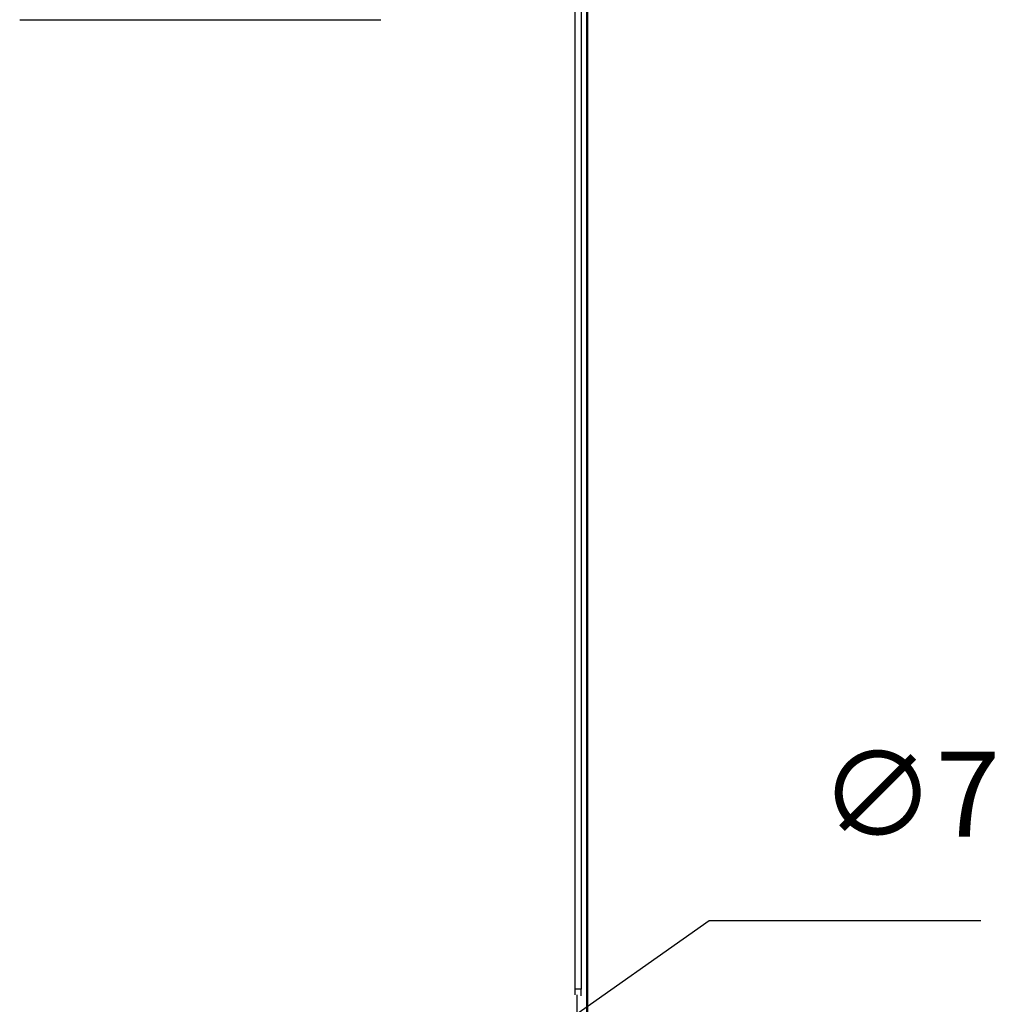
# Model space of a CAD drawing. Units: millimetres. Extents: x -165 to 609, y -339 to 741.
# Drawn here: x 117 to 319, y 23 to 225 of the extents above; entities that cross this region are included whole.
import ezdxf

# ---------------------------------------------------------------- set-up
doc = ezdxf.new("R2010")
doc.units = ezdxf.units.MM
doc.header["$PDSIZE"] = -1
doc.dimstyles.new('ISO-25', dxfattribs={"dimtxt": 2.5, "dimasz": 2.5, "dimexe": 1.25, "dimexo": 0.625, "dimtad": 1, "dimtxsty": 'Standard', "dimcen": 2.5, "dimadec": 0, "dimazin": 0, "dimtfac": 1, "dimtmove": 0, "dimatfit": 3, "dimfxl": 1, "dimarcsym": 0})

# ---------------------------------------------------------------- blocks, each defined once
blk = doc.blocks.new('*D7')
at = {"color": 0, "lineweight": -2, "transparency": 16777216}
for p, q in [((259.05, 39.93), (211.56, 6.49)), ((314.89, 39.93), (259.05, 39.93)), ((191.52, -7.62), (197.25, -3.59)), ((177.21, -17.69), (162.91, -27.77))]:
    blk.add_line(p, q, dxfattribs=at)
at = {"color": 0, "transparency": 16777216}
for points in [[(209.88, 8.87), (213.23, 4.1), (197.25, -3.59)], [(175.54, -15.31), (178.89, -20.08), (191.52, -7.62)]]:
    blk.add_solid(points, dxfattribs=at)
at = {"layer": 'Defpoints', "color": 0, "transparency": 16777216}
for p in [(197.25, -3.59), (191.52, -7.62)]:
    blk.add_point(p, dxfattribs=at)
at = {"color": 0, "transparency": 16777216, "insert": (300.3, 63.68), "char_height": 17.5, "attachment_point": 5}
blk.add_mtext('∅7', dxfattribs=at)

msp = doc.modelspace()

# ---------------------------------------------------------------- linework, layer by layer
at = {"color": 7, "linetype": 'Continuous', "lineweight": 25}
for p, q in [((233.89, 8.5), (233.89, 419.7)), ((234.03, 406.05), (234.03, 20.85)), ((231.53, 25.85), (231.53, 401.05)), ((232.73, 401.05), (232.73, 25.85)), ((117.38, 225.06), (191.59, 225.06)), ((232.73, 25.85), (231.53, 25.85)), ((231.53, 24.73), (231.53, 25.85)), ((232.73, 24.54), (232.73, 25.85))]:
    msp.add_line(p, q, dxfattribs=at)
at = {"color": 8, "linetype": 'Continuous', "lineweight": 25}
msp.add_line((231.89, 8.5), (231.89, 24.73), dxfattribs=at)

# ---------------------------------------------------------------- dimensions: what is measured, and where the dimension line sits
dim = msp.add_diameter_dim_2p(p1=(191.52, -7.62), p2=(197.25, -3.59), dimstyle='ISO-25', override={"dimscale": 5, "dimtxt": 3.5, "dimasz": 3.5, "dimexe": 1, "dimexo": 0.01, "dimgap": 3, "dimtoh": 1, "dimdec": 1, "dimlfac": 1, "dimadec": 2, "dimtdec": 1, "dimtzin": 0})
dim.commit()
dim.dimension.update_dxf_attribs({"geometry": '*D7', "text_midpoint": (300.3, 39.93), "dimtype": 163})

doc.saveas('drawing.dxf')
